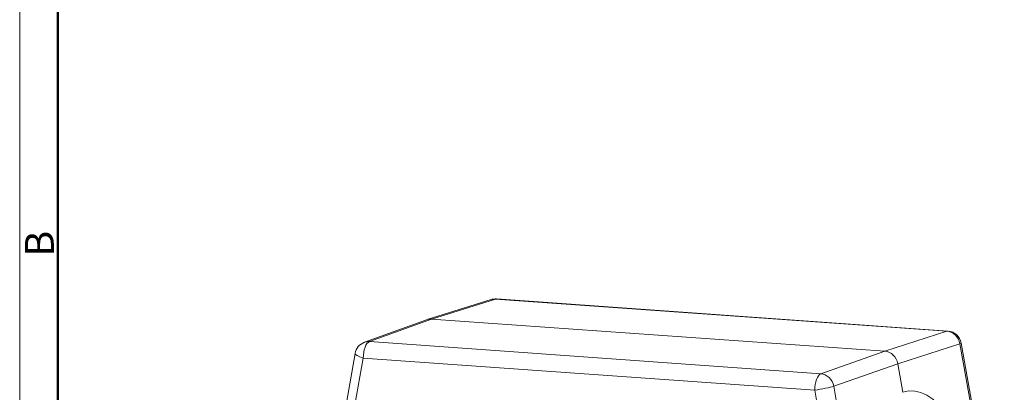
# Model space of a CAD drawing. Units: millimetres. Extents: x 3033 to 3478, y -2139 to -1824.
# Drawn here: x 3033 to 3169, y -2044 to -1993 of the extents above; entities that cross this region are included whole.
import ezdxf

# ---------------------------------------------------------------- set-up
doc = ezdxf.new("R2010")
doc.units = ezdxf.units.MM
doc.header["$LTSCALE"] = 65.395
doc.layers.add('1', color=7, linetype='CONTINUOUS', true_color=0xffffff)
doc.layers.add('Dim', color=3, linetype='CONTINUOUS', lineweight=15)
doc.layers.add('图框', color=7, linetype='CONTINUOUS', lineweight=20)
doc.styles.add('Romans字体', font='romans.shx', dxfattribs={"width": 0.75})

# ---------------------------------------------------------------- blocks, each defined once
blk = doc.blocks.new('A4图框-NEW')
at = {"layer": '图框', "color": 1, "lineweight": 18}
blk.add_line((833.413, 690.535), (833.413, 480.535), dxfattribs=at)
at = {"layer": '图框', "lineweight": 50}
blk.add_line((836.913, 484.018), (836.913, 675.021), dxfattribs=at)
at = {"layer": '图框', "color": 6, "insert": (833.904, 556.375), "char_height": 2.652, "width": 2.55791, "attachment_point": 1, "rotation": 90, "style": 'Romans字体'}
blk.add_mtext('B', dxfattribs=at)

msp = doc.modelspace()

# ---------------------------------------------------------------- linework, layer by layer
at = {"layer": '1', "color": 0, "linetype": 'Continuous', "lineweight": 20}
for p, q in [((3089.825, -2034.118), (3098.668, -2031.375)), ((3160.967, -2035.804), (3098.668, -2031.375)), ((3161.106, -2035.787), (3098.808, -2031.357)), ((3098.073, -2031.442), (3089.228, -2034.186)), ((3089.155, -2034.211), (3080.578, -2037.328)), ((3081.249, -2037.235), (3089.825, -2034.118)), ((3152.391, -2038.567), (3089.825, -2034.118)), ((3160.967, -2035.804), (3152.391, -2038.567)), ((3081.249, -2037.235), (3143.548, -2041.664)), ((3154.172, -2040.292), (3162.748, -2037.529)), ((3168.796, -2071.443), (3162.748, -2037.529)), ((3168.876, -2070.756), (3162.933, -2037.431)), ((3079.292, -2038.857), (3073.495, -2071.412)), ((3074.723, -2071.446), (3080.412, -2039.493)), ((3142.711, -2043.923), (3080.412, -2039.493)), ((3152.391, -2038.567), (3143.548, -2041.664)), ((3145.329, -2043.389), (3154.172, -2040.292)), ((3154.872, -2044.219), (3154.172, -2040.292)), ((3145.329, -2043.389), (3151.377, -2077.303)), ((3142.711, -2043.923), (3148.555, -2076.695))]:
    msp.add_line(p, q, dxfattribs=at)
for centre, start, end in [((3098.666, -2033.352), 85.9331, 107.23625), ((3160.964, -2037.782), 10.11129, 85.9331), ((3081.261, -2039.208), 109.97138, 169.90375)]:
    msp.add_arc(centre, 2, start, end, dxfattribs=at)
for centre, major_axis, ratio, start_param, end_param in [((3098.666, -2033.352), (0.593, -1.91), 0.8923865, 2.80552, 3.1416112), ((3098.666, -2033.352), (0.142, 1.995), 0.4195961, 6.2831805, 6.4478812), ((3089.829, -2036.094), (-0.638, 1.896), 0.8940502, 5.9257721, 6.3045399), ((3160.964, -2037.782), (-0.142, -1.995), 0.4195961, 3.1415878, 3.3062886), ((3160.964, -2037.782), (0.613, -1.904), 0.8984232, 1.417098, 2.7958453), ((3081.261, -2039.208), (0.142, 1.995), 0.4195961, 0.1821492, 1.7442189), ((3081.261, -2039.208), (-0.683, 1.88), 0.8956896, 5.9044316, 6.2831994), ((3160.964, -2037.782), (1.969, 0.351), 0.0736892, 5.8329947, 6.2831881), ((3081.261, -2039.208), (1.969, -0.351), 0.2338147, 3.1416031, 4.3086156), ((3152.395, -2040.542), (-0.637, 1.896), 0.8941238, 4.5473872, 5.9261347), ((3143.56, -2043.637), (-0.142, -1.995), 0.4195961, 3.3237419, 4.8858115), ((3143.56, -2043.637), (-0.661, 1.888), 0.8896529, 4.5360841, 5.9148315), ((3143.56, -2043.637), (1.969, 0.351), 0.0736892, 4.2534718, 5.8155414), ((3158.162, -2062.678), (-2.64, 18.617), 0.433966, 3.223771, 6.3647806)]:
    msp.add_ellipse(centre, major_axis=major_axis, ratio=ratio, start_param=start_param, end_param=end_param, dxfattribs=at)

# ---------------------------------------------------------------- block references
at = {"layer": 'Dim', "xscale": 1.5, "yscale": 1.5, "zscale": 1.5}
msp.add_blockref('A4图框-NEW', (1782.879, -2860.086), dxfattribs=at)

doc.saveas('drawing.dxf')
